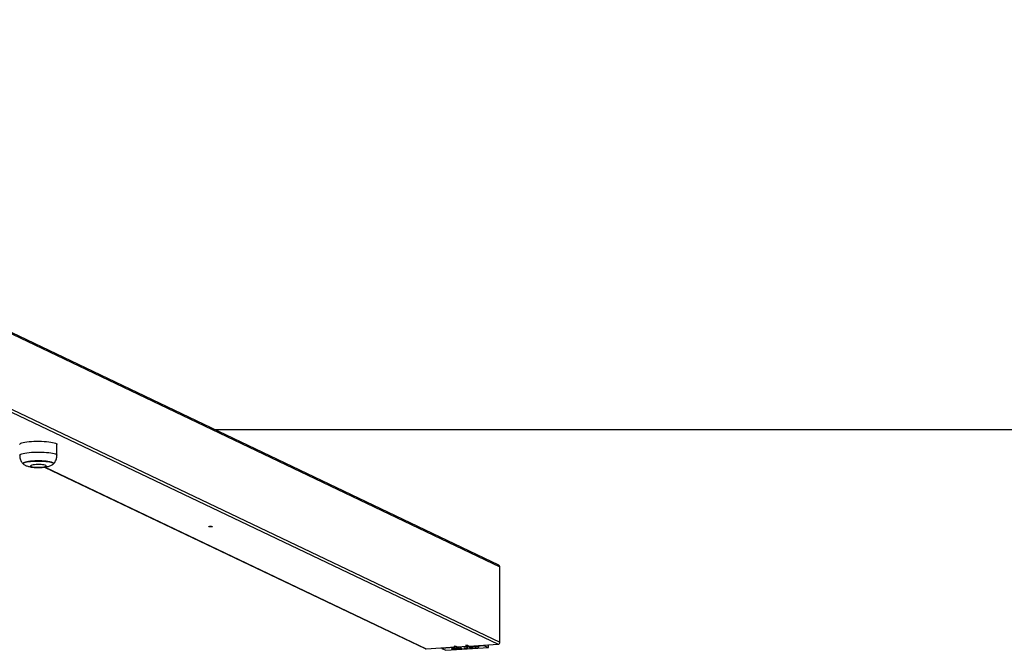
# Model space of a CAD drawing. Units: millimetres. Extents: x -4534 to 4839, y -3372 to 3639.
# Drawn here: x 715 to 1693, y 130 to 757 of the extents above; entities that cross this region are included whole.
import ezdxf

# ---------------------------------------------------------------- set-up
doc = ezdxf.new("R2010")
doc.units = ezdxf.units.MM
doc.layers.add('Opvangzone', color=7, linetype='Continuous', true_color=0x00a19a)
doc.layers.add('Toestel 2D', color=7, linetype='Continuous', lineweight=20)

# ---------------------------------------------------------------- blocks, each defined once
blk = doc.blocks.new('BG-00305-GM')
at = {"layer": 'Opvangzone', "linetype": 'Continuous', "lineweight": 25}
blk.add_line((909.03, 349.65), (3705.09, 349.65), dxfattribs=at)
at = {"layer": 'Toestel 2D', "linetype": 'Continuous', "lineweight": 25}
for p, q in [((1191.24, 215.01), (55.92, 756.66)), ((55.97, 755.44), (1192.26, 213.32)), ((54.02, 678.54), (1190.38, 136.39)), ((55.48, 680.82), (1192.26, 138.47)), ((752.49, 324.08), (752.49, 334.83)), ((748.74, 315.28), (748.99, 315.55)), ((740.28, 312.29), (1118.1, 132.04)), ((740.67, 312.35), (1118.96, 131.87)), ((1192.26, 138.47), (1192.26, 213.32)), ((1118.96, 131.87), (1148, 133.71)), ((1134.58, 132.86), (1134.58, 132.29)), ((1134.59, 132.29), (1138.66, 130.34)), ((1150.91, 133.34), (1134.65, 132.31)), ((1134.65, 132.31), (1134.65, 132.86)), ((1138.66, 130.34), (1180.95, 133.02)), ((1144.11, 132), (1144.11, 132.01)), ((1145.17, 131.5), (1144.11, 132)), ((1144.13, 132.01), (1144.52, 132.03)), ((1144.55, 132.03), (1145.61, 131.53)), ((1144.74, 132.04), (1144.74, 132.05)), ((1144.88, 131.98), (1144.74, 132.04)), ((1144.76, 132.05), (1144.93, 132.06)), ((1144.88, 131.98), (1144.88, 132.06)), ((1144.92, 131.97), (1144.92, 132.06)), ((1145.09, 131.98), (1144.92, 131.97)), ((1145.09, 131.98), (1145.09, 132.07)), ((1145.17, 131.5), (1145.17, 131.74)), ((1145.21, 131.5), (1145.21, 131.72)), ((1145.59, 131.52), (1145.21, 131.5)), ((1145.35, 131.76), (1145.22, 131.82)), ((1145.22, 131.82), (1145.22, 131.82)), ((1145.23, 131.83), (1145.4, 131.84)), ((1145.35, 131.76), (1145.35, 131.83)), ((1145.39, 131.75), (1145.39, 131.83)), ((1145.54, 131.76), (1145.39, 131.75)), ((1145.54, 131.76), (1145.54, 131.85)), ((1146.4, 131.58), (1145.54, 131.76)), ((1145.59, 131.52), (1145.59, 131.54)), ((1145.68, 131.94), (1145.68, 132.05)), ((1145.71, 131.91), (1145.71, 132.05)), ((1145.9, 131.8), (1145.9, 132.03)), ((1145.9, 131.8), (1146.86, 131.61)), ((1146.14, 131.87), (1146.14, 131.94)), ((1146.4, 131.58), (1146.4, 131.7)), ((1146.43, 131.57), (1146.43, 131.7)), ((1146.85, 131.6), (1146.43, 131.57)), ((1146.68, 132), (1146.68, 132.08)), ((1147.11, 131.79), (1146.68, 132)), ((1146.76, 134.35), (1146.76, 134.36)), ((1148.06, 133.73), (1146.76, 134.35)), ((1146.82, 134.37), (1148.51, 134.48)), ((1146.85, 131.6), (1146.85, 131.61)), ((1147.11, 132.03), (1147.55, 131.82)), ((1147.11, 131.79), (1147.11, 132.03)), ((1147.12, 132.19), (1147.25, 132.13)), ((1147.23, 132.12), (1147.23, 132.14)), ((1147.45, 132.14), (1147.31, 132.21)), ((1147.31, 132.21), (1147.31, 132.21)), ((1147.49, 132.14), (1147.49, 132.14)), ((1148.39, 131.86), (1147.94, 132.08)), ((1148.18, 131.79), (1148.02, 131.87)), ((1148.02, 131.87), (1148.02, 131.87)), ((1148.04, 131.75), (1148.18, 131.69)), ((1148.05, 131.87), (1148.39, 131.86)), ((1148.06, 133.73), (1148.06, 134.45)), ((1148.07, 133.72), (1148.07, 134.45)), ((1148.16, 131.68), (1148.16, 131.7)), ((1148.18, 131.79), (1148.18, 131.87)), ((1148.21, 131.79), (1148.21, 131.87)), ((1148.36, 131.79), (1148.21, 131.79)), ((1148.24, 131.76), (1148.24, 131.77)), ((1148.37, 131.7), (1148.24, 131.76)), ((1148.36, 131.79), (1148.36, 131.86)), ((1148.37, 131.7), (1148.37, 131.86)), ((1148.38, 132.1), (1148.81, 131.9)), ((1148.39, 131.86), (1148.39, 132.1)), ((1148.41, 131.7), (1148.41, 132.09)), ((1148.64, 134.47), (1149.97, 133.83)), ((1148.83, 131.77), (1148.83, 131.88)), ((1149.28, 131.75), (1148.83, 131.77)), ((1148.88, 131.85), (1149.13, 131.84)), ((1148.96, 132.19), (1148.96, 132.23)), ((1148.99, 132.19), (1148.99, 132.26)), ((1148.99, 132.19), (1149.38, 132.22)), ((1149.17, 131.83), (1149.32, 131.76)), ((1149.28, 131.75), (1149.28, 131.78)), ((1149.52, 132.26), (1149.37, 132.34)), ((1149.38, 132.22), (1149.38, 132.33)), ((1149.4, 132.22), (1149.4, 132.32)), ((1149.71, 132.28), (1149.56, 132.35)), ((1149.56, 132.35), (1149.56, 132.35)), ((1149.59, 131.89), (1149.59, 131.89)), ((1149.6, 131.9), (1149.99, 131.92)), ((1149.71, 132.28), (1149.71, 132.35)), ((1149.82, 132.11), (1149.82, 132.12)), ((1149.95, 132.05), (1149.82, 132.11)), ((1149.84, 132.12), (1149.93, 132.13)), ((1149.89, 132.27), (1149.89, 132.35)), ((1149.9, 131.84), (1149.9, 131.92)), ((1149.95, 132.05), (1149.95, 132.13)), ((1149.97, 133.83), (1159.37, 134.43)), ((1149.97, 133.83), (1150.97, 133.36)), ((1149.99, 132.05), (1149.99, 132.13)), ((1150.09, 132.05), (1149.99, 132.05)), ((1150.04, 132.24), (1150.04, 132.34)), ((1150.11, 132.21), (1150.04, 132.24)), ((1150.09, 132.05), (1150.09, 132.15)), ((1150.11, 132.21), (1150.11, 132.34)), ((1150.13, 132.18), (1150.13, 132.34)), ((1150.28, 131.9), (1150.42, 131.83)), ((1150.4, 131.83), (1150.4, 131.84)), ((1150.46, 132.27), (1150.54, 132.23)), ((1150.47, 131.91), (1150.47, 131.92)), ((1150.61, 131.85), (1150.47, 131.91)), ((1150.5, 132.02), (1150.5, 132.25)), ((1150.58, 131.98), (1150.5, 132.02)), ((1150.52, 132.12), (1150.52, 132.24)), ((1150.58, 131.98), (1150.58, 132.12)), ((1150.59, 131.97), (1150.59, 132.11)), ((1150.61, 131.85), (1150.61, 132.11)), ((1150.67, 131.84), (1150.67, 132.1)), ((1150.91, 133.34), (1150.91, 133.39)), ((1150.92, 132.29), (1150.92, 132.37)), ((1150.92, 132.29), (1151.43, 132.04)), ((1150.94, 132.04), (1151.02, 132)), ((1150.98, 131.9), (1150.98, 132.02)), ((1151.44, 132.39), (1151.3, 132.46)), ((1151.32, 132.45), (1151.32, 132.34)), ((1151.87, 132.06), (1151.33, 132.32)), ((1151.43, 132.04), (1151.43, 132.28)), ((1151.44, 132.39), (1151.44, 132.39)), ((1151.64, 132.4), (1151.5, 132.47)), ((1151.5, 132.47), (1151.5, 132.47)), ((1151.8, 131.96), (1151.8, 132.1)), ((1151.99, 132.36), (1151.99, 132.47)), ((1152.52, 132.11), (1151.99, 132.36)), ((1152.35, 131.95), (1152.21, 132.02)), ((1152.33, 131.95), (1152.33, 131.96)), ((1152.4, 132.39), (1152.93, 132.14)), ((1152.41, 132.03), (1152.41, 132.04)), ((1152.55, 131.96), (1152.41, 132.03)), ((1152.52, 132.11), (1152.52, 132.33)), ((1152.54, 132.09), (1152.54, 132.33)), ((1152.55, 131.96), (1152.55, 132.32)), ((1152.59, 131.96), (1152.59, 132.3)), ((1152.82, 132.41), (1152.82, 132.49)), ((1152.82, 132.41), (1153.33, 132.16)), ((1153.35, 132.51), (1153.21, 132.58)), ((1153.22, 132.57), (1153.22, 132.46)), ((1153.78, 132.18), (1153.24, 132.44)), ((1153.33, 132.16), (1153.33, 132.4)), ((1153.34, 132.51), (1153.34, 132.51)), ((1153.55, 132.52), (1153.4, 132.59)), ((1153.4, 132.59), (1153.4, 132.59)), ((1153.7, 132.08), (1153.7, 132.22)), ((1153.89, 132.48), (1153.89, 132.59)), ((1154.42, 132.23), (1153.89, 132.48)), ((1154.26, 132.07), (1154.12, 132.14)), ((1154.24, 132.07), (1154.24, 132.08)), ((1154.31, 132.51), (1154.83, 132.26)), ((1154.31, 132.15), (1154.31, 132.16)), ((1154.46, 132.08), (1154.31, 132.15)), ((1154.42, 132.23), (1154.42, 132.45)), ((1154.44, 132.21), (1154.44, 132.45)), ((1154.46, 132.08), (1154.46, 132.44)), ((1154.5, 132.08), (1154.5, 132.42)), ((1156.39, 132.7), (1156.64, 132.8)), ((1156.6, 132.6), (1156.39, 132.7)), ((1156.6, 132.6), (1156.6, 132.78)), ((1156.63, 132.6), (1156.63, 132.8)), ((1156.86, 132.69), (1156.63, 132.6)), ((1156.64, 132.8), (1157.03, 132.83)), ((1156.86, 132.69), (1156.86, 132.81)), ((1157.69, 132.29), (1156.86, 132.69)), ((1157.07, 132.82), (1158.12, 132.32)), ((1157.69, 132.29), (1157.69, 132.53)), ((1157.73, 132.29), (1157.73, 132.51)), ((1158.11, 132.31), (1157.73, 132.29)), ((1160.24, 132.45), (1157.95, 132.88)), ((1157.95, 132.88), (1157.95, 132.88)), ((1157.96, 132.88), (1158.38, 132.91)), ((1158.04, 135.06), (1158.04, 135.07)), ((1158.04, 135.06), (1159.37, 134.43)), ((1159.79, 135.19), (1158.1, 135.08)), ((1158.11, 132.31), (1158.11, 132.33)), ((1159.01, 132.37), (1158.19, 132.77)), ((1158.19, 132.77), (1158.19, 132.77)), ((1158.23, 132.77), (1158.91, 132.64)), ((1158.41, 132.91), (1160.69, 132.48)), ((1158.91, 132.64), (1159.42, 132.4)), ((1159.01, 132.37), (1159.01, 132.6)), ((1159.05, 132.37), (1159.05, 132.58)), ((1159.4, 132.39), (1159.05, 132.37)), ((1159.73, 132.71), (1159.22, 132.96)), ((1159.22, 132.96), (1159.22, 132.96)), ((1159.24, 132.96), (1159.59, 132.99)), ((1159.37, 134.43), (1159.37, 135.16)), ((1159.37, 134.43), (1160.36, 133.95)), ((1159.4, 132.39), (1159.4, 132.41)), ((1159.63, 132.98), (1160.45, 132.59)), ((1159.73, 132.71), (1159.73, 132.94)), ((1160.42, 132.59), (1159.73, 132.71)), ((1161.22, 134.56), (1159.92, 135.18)), ((1160.24, 132.45), (1160.24, 132.57)), ((1160.26, 132.45), (1160.26, 132.56)), ((1160.68, 132.48), (1160.26, 132.45)), ((1160.36, 133.95), (1160.36, 134.97)), ((1160.42, 132.59), (1160.42, 132.61)), ((1160.45, 132.58), (1160.45, 132.59)), ((1160.49, 133.94), (1176.75, 134.97)), ((1160.49, 133.94), (1160.49, 134.91)), ((1160.68, 132.48), (1160.68, 132.48)), ((1161.34, 134.55), (1190.38, 136.39)), ((1162.11, 133.06), (1162.36, 133.16)), ((1162.31, 132.96), (1162.11, 133.06)), ((1162.31, 132.96), (1162.31, 133.14)), ((1162.34, 132.96), (1162.34, 133.16)), ((1162.57, 133.05), (1162.34, 132.96)), ((1162.36, 133.16), (1162.75, 133.19)), ((1162.57, 133.05), (1162.57, 133.18)), ((1163.4, 132.65), (1162.57, 133.05)), ((1162.78, 133.18), (1163.84, 132.68)), ((1163.4, 132.65), (1163.4, 132.89)), ((1163.44, 132.65), (1163.44, 132.87)), ((1163.82, 132.67), (1163.44, 132.65)), ((1163.82, 132.67), (1163.82, 132.69)), ((1164.31, 132.87), (1164.05, 133.27)), ((1164.07, 133.27), (1164.49, 133.3)), ((1164.31, 132.87), (1164.31, 133.29)), ((1164.46, 132.8), (1164.31, 132.87)), ((1164.46, 132.8), (1164.46, 133.29)), ((1164.49, 132.8), (1164.49, 133.3)), ((1165.1, 132.84), (1164.49, 132.8)), ((1164.5, 133.29), (1164.78, 132.9)), ((1164.78, 132.9), (1164.94, 132.91)), ((1165.46, 132.78), (1164.93, 133.03)), ((1164.93, 133.03), (1164.93, 133.03)), ((1164.95, 133.04), (1165.31, 133.06)), ((1164.98, 132.9), (1165.11, 132.84)), ((1165.1, 132.84), (1165.1, 132.85)), ((1165.35, 133.06), (1165.57, 132.95)), ((1165.46, 132.78), (1165.46, 133.01)), ((1165.49, 132.78), (1165.49, 132.99)), ((1165.85, 132.8), (1165.49, 132.78)), ((1165.57, 132.95), (1165.76, 132.96)), ((1165.73, 132.88), (1165.73, 132.96)), ((1165.92, 132.89), (1165.73, 132.88)), ((1165.73, 132.88), (1165.87, 132.81)), ((1165.8, 132.96), (1165.94, 132.89)), ((1165.85, 132.8), (1165.85, 132.82)), ((1165.92, 132.89), (1165.92, 132.9)), ((1166.97, 133.45), (1167.39, 133.48)), ((1168.69, 132.99), (1166.97, 133.45)), ((1166.97, 133.45), (1166.97, 133.45)), ((1167.4, 133.48), (1169.13, 133.02)), ((1168.52, 133.24), (1168.31, 133.54)), ((1168.32, 133.54), (1168.7, 133.56)), ((1168.52, 133.24), (1168.52, 133.55)), ((1169.03, 133.1), (1168.52, 133.24)), ((1168.69, 132.99), (1168.69, 133.13)), ((1168.72, 132.98), (1168.72, 133.13)), ((1169.13, 133.01), (1168.72, 132.98)), ((1168.74, 133.56), (1169.06, 133.11)), ((1169.03, 133.1), (1169.03, 133.15)), ((1169.05, 133.1), (1169.05, 133.12)), ((1169.13, 133.01), (1169.13, 133.02)), ((1169.69, 133.54), (1169.94, 133.64)), ((1169.89, 133.44), (1169.69, 133.54)), ((1169.89, 133.44), (1169.89, 133.62)), ((1169.92, 133.44), (1169.92, 133.64)), ((1170.15, 133.53), (1169.92, 133.44)), ((1169.94, 133.64), (1170.33, 133.67)), ((1170.15, 133.53), (1170.15, 133.65)), ((1170.98, 133.13), (1170.15, 133.53)), ((1170.36, 133.66), (1171.42, 133.16)), ((1170.98, 133.13), (1170.98, 133.37)), ((1171.02, 133.13), (1171.02, 133.35)), ((1171.4, 133.15), (1171.02, 133.13)), ((1171.4, 133.15), (1171.4, 133.17)), ((1176.75, 134.97), (1176.75, 135.52)), ((1176.88, 134.96), (1176.88, 135.53)), ((1176.88, 134.96), (1180.95, 133.02)), ((1179.46, 135.69), (1180.95, 134.99)), ((1180.95, 133.02), (1180.95, 134.99))]:
    blk.add_line(p, q, dxfattribs=at)
at = {"layer": 'Toestel 2D', "linetype": 'Continuous', "lineweight": 25, "flags": 128}
for points in [[(715.49, 334.83), (715.53, 335.06), (715.89, 335.5), (716.6, 335.93), (717.65, 336.34), (719.02, 336.72), (720.68, 337.07), (722.6, 337.37), (724.74, 337.62), (727.06, 337.81), (729.51, 337.95), (732.05, 338.03), (734.63, 338.05), (737.2, 338), (739.71, 337.89), (742.1, 337.72), (744.33, 337.5), (746.37, 337.22), (748.16, 336.9), (749.68, 336.54), (750.89, 336.14), (751.77, 335.72), (752.31, 335.28), (752.49, 334.83)], [(715.49, 324.08), (715.53, 324.3), (715.89, 324.75), (716.6, 325.18), (717.65, 325.59), (719.02, 325.97), (720.68, 326.31), (722.6, 326.61), (724.74, 326.86), (727.06, 327.06), (729.51, 327.2), (732.05, 327.27), (734.63, 327.29), (737.2, 327.24), (739.71, 327.13), (742.1, 326.97), (744.33, 326.74), (746.37, 326.47), (748.16, 326.14), (749.68, 325.78), (750.89, 325.39), (751.77, 324.96), (752.31, 324.53), (752.49, 324.08), (752.49, 324.08)], [(718.79, 315.95), (718.88, 316.24), (719.31, 316.63), (720.09, 317.02), (721.19, 317.37), (722.6, 317.69), (724.27, 317.97), (726.17, 318.21), (728.25, 318.39), (730.46, 318.51), (732.76, 318.58), (735.09, 318.58), (737.39, 318.52), (739.61, 318.4), (741.7, 318.22), (743.61, 317.99), (745.29, 317.71), (746.71, 317.39), (747.83, 317.04), (748.63, 316.66), (749.08, 316.26), (749.19, 315.95)], [(748.71, 315.24), (748.88, 315.38), (749.14, 315.78), (749.04, 316.18), (748.59, 316.58), (747.8, 316.95), (746.68, 317.31), (745.26, 317.63), (743.58, 317.91), (741.68, 318.14), (739.6, 318.31), (737.38, 318.43), (735.08, 318.49), (732.76, 318.49), (730.47, 318.43), (728.26, 318.3), (726.19, 318.12), (724.29, 317.89), (722.63, 317.61), (721.23, 317.29), (720.13, 316.93), (719.35, 316.55), (718.92, 316.16), (718.84, 315.75), (719.12, 315.35), (719.26, 315.25)], [(719.89, 314.84), (719.27, 315.22), (719, 315.62), (719.08, 316.02), (719.51, 316.41), (720.27, 316.78), (721.36, 317.14), (722.75, 317.45), (724.4, 317.73), (726.27, 317.96), (728.32, 318.14), (730.51, 318.26), (732.78, 318.33), (735.07, 318.33), (737.34, 318.27), (739.54, 318.15), (741.6, 317.97), (743.48, 317.75), (745.14, 317.47), (746.54, 317.15), (747.65, 316.8), (748.43, 316.43), (748.88, 316.04), (748.98, 315.64), (748.73, 315.24), (748.57, 315.12)], [(741.42, 313.93), (740.66, 314.2), (739.6, 314.43), (738.27, 314.62), (736.74, 314.75), (735.08, 314.82), (733.37, 314.83), (731.69, 314.78), (730.12, 314.66), (728.73, 314.49), (727.58, 314.27), (726.73, 314.01), (726.23, 313.73), (726.08, 313.43), (726.31, 313.14), (726.89, 312.86), (727.81, 312.61), (729.02, 312.4), (730.45, 312.24), (732.06, 312.13), (733.75, 312.09), (735.45, 312.11), (737.09, 312.2), (738.58, 312.35), (739.86, 312.54), (740.86, 312.78), (741.54, 313.06), (741.87, 313.35), (741.83, 313.65), (741.42, 313.93)], [(903.35, 253.14), (903.25, 253.26), (903.41, 253.38), (903.82, 253.47), (904.4, 253.53), (905.07, 253.55), (905.74, 253.52), (906.29, 253.45), (906.64, 253.35), (906.75, 253.23), (906.58, 253.12), (906.18, 253.02), (905.6, 252.96), (904.92, 252.94), (904.26, 252.97), (903.71, 253.04), (903.35, 253.14)], [(1134.65, 132.31), (1134.63, 132.31), (1134.62, 132.3), (1134.6, 132.3), (1134.59, 132.3), (1134.59, 132.3), (1134.58, 132.29), (1134.59, 132.29), (1134.59, 132.29)], [(1146.76, 134.35), (1146.76, 134.35), (1146.76, 134.36), (1146.76, 134.36), (1146.76, 134.36), (1146.77, 134.37), (1146.79, 134.37), (1146.8, 134.37), (1146.82, 134.37)], [(1148.06, 133.73), (1148.07, 133.73), (1148.07, 133.72), (1148.06, 133.72), (1148.06, 133.72), (1148.05, 133.71), (1148.03, 133.71), (1148.02, 133.71), (1148, 133.71)], [(1150.97, 133.36), (1150.97, 133.35), (1150.97, 133.35), (1150.97, 133.35), (1150.96, 133.34), (1150.95, 133.34), (1150.94, 133.34), (1150.92, 133.34), (1150.91, 133.34)], [(1158.1, 135.08), (1158.08, 135.08), (1158.06, 135.08), (1158.05, 135.08), (1158.04, 135.07), (1158.03, 135.07), (1158.03, 135.07), (1158.03, 135.06), (1158.04, 135.06)]]:
    blk.add_lwpolyline(points, dxfattribs=at)
at = {"layer": 'Toestel 2D', "linetype": 'Continuous', "lineweight": 25}
for centre, radius, start, end in [((1190.42, 213.36), 1.84, 358.7198, 63.52723), ((1190.19, 138.45), 2.08, 275.42486, 0.60596), ((1118.85, 133.61), 1.74, 244.57034, 273.79804), ((1148.55, 134.13), 0.352, 74.83327, 95.90806), ((1159.82, 134.84), 0.352, 74.83327, 95.90806), ((1160.46, 134.29), 0.352, 254.83327, 275.90806), ((1161.31, 134.9), 0.352, 254.83327, 275.90806), ((1176.78, 134.62), 0.352, 74.83327, 95.90806)]:
    blk.add_arc(centre, radius, start, end, dxfattribs=at)
for points, knots in [([(715.53, 324.08), (715.52, 323.82), (715.48, 322.91), (715.75, 321.4), (716.28, 319.63), (717.04, 318.03), (717.99, 316.62), (718.77, 315.68), (719.25, 315.26), (719.33, 315.19)], [0, 0, 0, 0, 0.079, 0.272072, 0.456507, 0.633522, 0.803908, 0.968257, 1, 1, 1, 1]), ([(749.11, 315.68), (749.31, 315.88), (749.93, 316.51), (750.77, 317.75), (751.6, 319.38), (752.17, 321.14), (752.47, 322.72), (752.45, 323.71), (752.45, 324.08)], [0, 0, 0, 0, 0.091126, 0.285954, 0.483244, 0.682125, 0.881959, 1, 1, 1, 1]), ([(719.31, 315.23), (719.59, 315.03), (720.27, 314.54), (721.42, 313.94), (722.76, 313.38), (724.22, 312.93), (725.91, 312.54), (727.78, 312.26), (729.8, 312.05), (731.81, 311.94), (733.86, 311.9), (735.87, 311.93), (737.86, 312.03), (739.83, 312.21), (741.9, 312.51), (743.78, 312.92), (745.51, 313.49), (746.97, 314.15), (748.01, 314.71), (748.52, 315.12), (748.6, 315.18)], [0, 0, 0, 0, 0.031825, 0.078509, 0.125931, 0.176924, 0.237964, 0.309893, 0.372168, 0.436625, 0.497729, 0.557956, 0.618749, 0.681656, 0.74989, 0.832477, 0.887085, 0.938613, 0.990787, 1, 1, 1, 1]), ([(1144.11, 132), (1144.11, 132), (1144.11, 132.01), (1144.11, 132.01), (1144.12, 132.01), (1144.13, 132.01), (1144.13, 132.01)], [0, 0, 0, 0, 0.280144, 0.559098, 0.779474, 1, 1, 1, 1]), ([(1144.52, 132.03), (1144.52, 132.03), (1144.53, 132.04), (1144.54, 132.03), (1144.54, 132.03), (1144.55, 132.03), (1144.55, 132.03)], [0, 0, 0, 0, 0.301436, 0.557504, 0.7649, 1, 1, 1, 1]), ([(1144.74, 132.04), (1144.74, 132.04), (1144.74, 132.05), (1144.74, 132.05), (1144.75, 132.05), (1144.76, 132.05), (1144.76, 132.05)], [0, 0, 0, 0, 0.280371, 0.55891, 0.779274, 1, 1, 1, 1]), ([(1144.92, 131.97), (1144.92, 131.97), (1144.91, 131.97), (1144.89, 131.97), (1144.89, 131.98), (1144.88, 131.98), (1144.88, 131.98)], [0, 0, 0, 0, 0.280009, 0.559645, 0.77867, 1, 1, 1, 1]), ([(1144.93, 132.06), (1145.06, 132.07), (1145.29, 132.08), (1145.52, 132.07), (1145.62, 132.06)], [0, 0, 0, 0, 0.559821, 1, 1, 1, 1]), ([(1145.68, 131.94), (1145.64, 131.95), (1145.58, 131.97), (1145.41, 131.99), (1145.24, 131.99), (1145.14, 131.99), (1145.09, 131.98)], [0, 0, 0, 0, 0.279704, 0.559349, 0.779383, 1, 1, 1, 1]), ([(1145.21, 131.5), (1145.2, 131.5), (1145.2, 131.5), (1145.18, 131.5), (1145.17, 131.5), (1145.17, 131.5), (1145.17, 131.5)], [0, 0, 0, 0, 0.280332, 0.559558, 0.779194, 1, 1, 1, 1]), ([(1145.22, 131.82), (1145.21, 131.82), (1145.21, 131.82), (1145.22, 131.82), (1145.22, 131.82), (1145.23, 131.82), (1145.23, 131.83)], [0, 0, 0, 0, 0.28029, 0.559032, 0.7791, 1, 1, 1, 1]), ([(1145.39, 131.75), (1145.38, 131.75), (1145.37, 131.75), (1145.36, 131.75), (1145.35, 131.75), (1145.35, 131.75), (1145.35, 131.76)], [0, 0, 0, 0, 0.28029, 0.559032, 0.7791, 1, 1, 1, 1]), ([(1145.4, 131.84), (1145.46, 131.84), (1145.59, 131.85), (1145.68, 131.88), (1145.72, 131.91), (1145.69, 131.93), (1145.68, 131.94)], [0, 0, 0, 0, 0.279378, 0.558706, 0.779363, 1, 1, 1, 1]), ([(1145.61, 131.53), (1145.61, 131.53), (1145.61, 131.53), (1145.61, 131.52), (1145.6, 131.52), (1145.59, 131.52), (1145.59, 131.52)], [0, 0, 0, 0, 0.2803212, 0.5588568, 0.7792542, 1, 1, 1, 1]), ([(1145.62, 132.06), (1145.74, 132.05), (1145.96, 132.03), (1146.05, 131.99), (1146.1, 131.97)], [0, 0, 0, 0, 0.558381, 1, 1, 1, 1]), ([(1146.14, 131.87), (1146.11, 131.86), (1146.06, 131.83), (1145.95, 131.81), (1145.9, 131.8)], [0, 0, 0, 0, 0.55961, 1, 1, 1, 1]), ([(1146.1, 131.97), (1146.13, 131.95), (1146.18, 131.92), (1146.15, 131.89), (1146.14, 131.87)], [0, 0, 0, 0, 0.559794, 1, 1, 1, 1]), ([(1146.43, 131.57), (1146.42, 131.57), (1146.42, 131.57), (1146.41, 131.57), (1146.41, 131.58), (1146.4, 131.58)], [0, 0, 0, 0, 0.288889, 0.549553, 1, 1, 1, 1]), ([(1146.68, 132), (1146.65, 132.02), (1146.58, 132.06), (1146.63, 132.12), (1146.82, 132.17), (1146.99, 132.19), (1147.08, 132.2)], [0, 0, 0, 0, 0.280497, 0.559767, 0.779577, 1, 1, 1, 1]), ([(1146.86, 131.61), (1146.86, 131.61), (1146.87, 131.61), (1146.87, 131.61), (1146.87, 131.6), (1146.87, 131.6), (1146.86, 131.6), (1146.85, 131.6), (1146.85, 131.6)], [0, 0, 0, 0, 0.278162, 0.391238, 0.500101, 0.623834, 0.751286, 1, 1, 1, 1]), ([(1147.23, 132.12), (1147.19, 132.12), (1147.1, 132.1), (1147.04, 132.07), (1147.09, 132.04), (1147.11, 132.03)], [0, 0, 0, 0, 0.280005, 0.559691, 1, 1, 1, 1]), ([(1147.08, 132.2), (1147.09, 132.2), (1147.09, 132.2), (1147.11, 132.2), (1147.12, 132.2), (1147.12, 132.19), (1147.12, 132.19)], [0, 0, 0, 0, 0.280565, 0.558287, 0.778929, 1, 1, 1, 1]), ([(1148.16, 131.68), (1148.03, 131.68), (1147.78, 131.67), (1147.44, 131.7), (1147.23, 131.74), (1147.15, 131.78), (1147.11, 131.79)], [0, 0, 0, 0, 0.280208, 0.558597, 0.778965, 1, 1, 1, 1]), ([(1147.25, 132.13), (1147.25, 132.13), (1147.25, 132.13), (1147.25, 132.13), (1147.24, 132.12), (1147.23, 132.12)], [0, 0, 0, 0, 0.288245, 0.550491, 1, 1, 1, 1]), ([(1147.31, 132.21), (1147.31, 132.21), (1147.31, 132.21), (1147.31, 132.21), (1147.32, 132.21), (1147.33, 132.21), (1147.33, 132.21)], [0, 0, 0, 0, 0.280601, 0.559261, 0.778375, 1, 1, 1, 1]), ([(1147.33, 132.21), (1147.46, 132.22), (1147.71, 132.22), (1148.05, 132.19), (1148.26, 132.15), (1148.34, 132.12), (1148.38, 132.1)], [0, 0, 0, 0, 0.279918, 0.558622, 0.779055, 1, 1, 1, 1]), ([(1147.49, 132.14), (1147.49, 132.14), (1147.48, 132.14), (1147.47, 132.14), (1147.46, 132.14), (1147.45, 132.14), (1147.45, 132.14)], [0, 0, 0, 0, 0.28021, 0.559281, 0.779449, 1, 1, 1, 1]), ([(1147.94, 132.08), (1147.92, 132.09), (1147.87, 132.11), (1147.77, 132.13), (1147.63, 132.14), (1147.54, 132.14), (1147.49, 132.14)], [0, 0, 0, 0, 0.280552, 0.560101, 0.779853, 1, 1, 1, 1]), ([(1147.55, 131.82), (1147.58, 131.81), (1147.62, 131.79), (1147.73, 131.77), (1147.87, 131.76), (1147.96, 131.76), (1148, 131.76)], [0, 0, 0, 0, 0.280668, 0.560324, 0.779974, 1, 1, 1, 1]), ([(1148, 131.76), (1148.01, 131.76), (1148.02, 131.76), (1148.03, 131.76), (1148.04, 131.75), (1148.04, 131.75)], [0, 0, 0, 0, 0.2948018, 0.5619945, 1, 1, 1, 1]), ([(1148.02, 131.87), (1148.02, 131.87), (1148.02, 131.87), (1148.02, 131.87), (1148.02, 131.87), (1148.03, 131.87), (1148.04, 131.87), (1148.05, 131.87)], [0, 0, 0, 0, 0.248934, 0.500489, 0.624533, 0.750742, 1, 1, 1, 1]), ([(1148.18, 131.69), (1148.18, 131.69), (1148.18, 131.69), (1148.18, 131.69), (1148.17, 131.68), (1148.16, 131.68), (1148.16, 131.68)], [0, 0, 0, 0, 0.280572, 0.558393, 0.778915, 1, 1, 1, 1]), ([(1148.21, 131.79), (1148.21, 131.79), (1148.2, 131.79), (1148.19, 131.79), (1148.18, 131.79), (1148.18, 131.79)], [0, 0, 0, 0, 0.292173, 0.560122, 1, 1, 1, 1]), ([(1148.24, 131.76), (1148.24, 131.77), (1148.23, 131.77), (1148.24, 131.77), (1148.25, 131.77), (1148.26, 131.77)], [0, 0, 0, 0, 0.280749, 0.559061, 1, 1, 1, 1]), ([(1148.26, 131.77), (1148.28, 131.77), (1148.32, 131.78), (1148.35, 131.78), (1148.36, 131.79)], [0, 0, 0, 0, 0.56058, 1, 1, 1, 1]), ([(1148.41, 131.7), (1148.4, 131.7), (1148.4, 131.7), (1148.38, 131.7), (1148.37, 131.7), (1148.37, 131.7), (1148.37, 131.7)], [0, 0, 0, 0, 0.280525, 0.558936, 0.778363, 1, 1, 1, 1]), ([(1148.83, 131.77), (1148.77, 131.75), (1148.67, 131.72), (1148.49, 131.71), (1148.41, 131.7)], [0, 0, 0, 0, 0.559651, 1, 1, 1, 1]), ([(1148.81, 131.9), (1148.83, 131.89), (1148.86, 131.87), (1148.87, 131.85), (1148.88, 131.85)], [0, 0, 0, 0, 0.559888, 1, 1, 1, 1]), ([(1149.01, 132.27), (1148.99, 132.26), (1148.94, 132.23), (1148.96, 132.2), (1148.96, 132.19)], [0, 0, 0, 0, 0.559385, 1, 1, 1, 1]), ([(1148.96, 132.19), (1148.96, 132.19), (1148.97, 132.19), (1148.97, 132.19), (1148.98, 132.19), (1148.99, 132.19), (1148.99, 132.19)], [0, 0, 0, 0, 0.297746, 0.551904, 0.762889, 1, 1, 1, 1]), ([(1149.34, 132.34), (1149.26, 132.33), (1149.12, 132.31), (1149.05, 132.28), (1149.01, 132.27)], [0, 0, 0, 0, 0.559116, 1, 1, 1, 1]), ([(1149.13, 131.84), (1149.14, 131.84), (1149.15, 131.84), (1149.16, 131.84), (1149.17, 131.83)], [0, 0, 0, 0, 0.559863, 1, 1, 1, 1]), ([(1149.32, 131.76), (1149.32, 131.76), (1149.33, 131.76), (1149.32, 131.76), (1149.32, 131.75), (1149.31, 131.75), (1149.3, 131.75), (1149.29, 131.75), (1149.28, 131.75)], [0, 0, 0, 0, 0.248828, 0.375864, 0.437663, 0.498571, 0.753335, 1, 1, 1, 1]), ([(1149.37, 132.34), (1149.37, 132.34), (1149.36, 132.34), (1149.36, 132.34), (1149.35, 132.34), (1149.35, 132.34), (1149.34, 132.34)], [0, 0, 0, 0, 0.301, 0.558263, 0.765736, 1, 1, 1, 1]), ([(1149.38, 132.22), (1149.38, 132.22), (1149.39, 132.22), (1149.4, 132.22), (1149.4, 132.22), (1149.4, 132.22)], [0, 0, 0, 0, 0.287936, 0.553437, 1, 1, 1, 1]), ([(1149.4, 132.22), (1149.41, 132.23), (1149.43, 132.25), (1149.49, 132.26), (1149.52, 132.26)], [0, 0, 0, 0, 0.56022, 1, 1, 1, 1]), ([(1149.56, 132.35), (1149.56, 132.35), (1149.56, 132.35), (1149.56, 132.35), (1149.57, 132.35), (1149.58, 132.36), (1149.59, 132.36)], [0, 0, 0, 0, 0.188277, 0.375252, 0.561105, 1, 1, 1, 1]), ([(1149.59, 132.36), (1149.71, 132.36), (1149.92, 132.36), (1150.1, 132.34), (1150.18, 132.33)], [0, 0, 0, 0, 0.559598, 1, 1, 1, 1]), ([(1149.59, 131.89), (1149.59, 131.89), (1149.59, 131.89), (1149.59, 131.89), (1149.59, 131.9), (1149.6, 131.9), (1149.6, 131.9)], [0, 0, 0, 0, 0.301436, 0.557504, 0.7649, 1, 1, 1, 1]), ([(1149.9, 131.84), (1149.83, 131.85), (1149.71, 131.86), (1149.63, 131.88), (1149.59, 131.89)], [0, 0, 0, 0, 0.559057, 1, 1, 1, 1]), ([(1149.89, 132.27), (1149.86, 132.27), (1149.8, 132.28), (1149.74, 132.28), (1149.71, 132.28)], [0, 0, 0, 0, 0.560368, 1, 1, 1, 1]), ([(1149.82, 132.11), (1149.81, 132.11), (1149.81, 132.12), (1149.82, 132.12), (1149.83, 132.12), (1149.84, 132.12)], [0, 0, 0, 0, 0.2808658, 0.5588486, 1, 1, 1, 1]), ([(1150.04, 132.24), (1150.02, 132.25), (1149.98, 132.26), (1149.92, 132.27), (1149.89, 132.27)], [0, 0, 0, 0, 0.559289, 1, 1, 1, 1]), ([(1150.4, 131.83), (1150.31, 131.82), (1150.13, 131.82), (1149.97, 131.83), (1149.9, 131.84)], [0, 0, 0, 0, 0.559675, 1, 1, 1, 1]), ([(1149.93, 132.13), (1149.97, 132.13), (1150.06, 132.14), (1150.12, 132.16), (1150.14, 132.19), (1150.12, 132.2), (1150.11, 132.21)], [0, 0, 0, 0, 0.278746, 0.55874, 0.779391, 1, 1, 1, 1]), ([(1149.99, 132.05), (1149.98, 132.05), (1149.97, 132.05), (1149.96, 132.05), (1149.95, 132.05), (1149.95, 132.05)], [0, 0, 0, 0, 0.280742, 0.560529, 1, 1, 1, 1]), ([(1149.99, 131.92), (1150, 131.92), (1150, 131.92), (1150.01, 131.92), (1150.02, 131.92), (1150.02, 131.92), (1150.02, 131.92)], [0, 0, 0, 0, 0.303515, 0.558229, 0.76417, 1, 1, 1, 1]), ([(1150.02, 131.92), (1150.04, 131.92), (1150.07, 131.91), (1150.1, 131.91), (1150.11, 131.91)], [0, 0, 0, 0, 0.560209, 1, 1, 1, 1]), ([(1150.5, 132.02), (1150.47, 132.03), (1150.43, 132.04), (1150.32, 132.05), (1150.2, 132.06), (1150.13, 132.05), (1150.09, 132.05)], [0, 0, 0, 0, 0.279221, 0.559331, 0.779801, 1, 1, 1, 1]), ([(1150.11, 131.91), (1150.13, 131.91), (1150.17, 131.9), (1150.22, 131.9), (1150.24, 131.9)], [0, 0, 0, 0, 0.558882, 1, 1, 1, 1]), ([(1150.18, 132.33), (1150.25, 132.32), (1150.37, 132.3), (1150.44, 132.28), (1150.46, 132.27)], [0, 0, 0, 0, 0.559738, 1, 1, 1, 1]), ([(1150.24, 131.9), (1150.25, 131.9), (1150.27, 131.9), (1150.28, 131.9), (1150.28, 131.9)], [0, 0, 0, 0, 0.5629745, 1, 1, 1, 1]), ([(1150.42, 131.83), (1150.42, 131.83), (1150.42, 131.83), (1150.42, 131.83), (1150.41, 131.83), (1150.41, 131.83), (1150.4, 131.83)], [0, 0, 0, 0, 0.280293, 0.559284, 0.778929, 1, 1, 1, 1]), ([(1150.47, 131.91), (1150.47, 131.91), (1150.47, 131.91), (1150.47, 131.92), (1150.48, 131.92), (1150.48, 131.92)], [0, 0, 0, 0, 0.296254, 0.558546, 1, 1, 1, 1]), ([(1150.48, 131.92), (1150.51, 131.92), (1150.56, 131.93), (1150.58, 131.95), (1150.6, 131.97), (1150.58, 131.98), (1150.58, 131.98)], [0, 0, 0, 0, 0.278966, 0.559673, 0.780154, 1, 1, 1, 1]), ([(1150.54, 132.23), (1150.57, 132.21), (1150.61, 132.17), (1150.55, 132.14), (1150.52, 132.12)], [0, 0, 0, 0, 0.5586703, 1, 1, 1, 1]), ([(1150.52, 132.12), (1150.62, 132.11), (1150.81, 132.09), (1150.9, 132.05), (1150.94, 132.04)], [0, 0, 0, 0, 0.559473, 1, 1, 1, 1]), ([(1150.67, 131.84), (1150.66, 131.84), (1150.65, 131.84), (1150.63, 131.84), (1150.62, 131.84), (1150.61, 131.84), (1150.61, 131.85)], [0, 0, 0, 0, 0.280426, 0.559897, 0.779154, 1, 1, 1, 1]), ([(1150.98, 131.9), (1150.94, 131.89), (1150.86, 131.86), (1150.73, 131.85), (1150.67, 131.84)], [0, 0, 0, 0, 0.560496, 1, 1, 1, 1]), ([(1151.27, 132.46), (1151.18, 132.45), (1151, 132.43), (1150.89, 132.38), (1150.85, 132.33), (1150.89, 132.3), (1150.92, 132.29)], [0, 0, 0, 0, 0.278741, 0.55889, 0.779507, 1, 1, 1, 1]), ([(1151.02, 132), (1151.04, 131.98), (1151.09, 131.95), (1151.01, 131.92), (1150.98, 131.9)], [0, 0, 0, 0, 0.558578, 1, 1, 1, 1]), ([(1151.3, 132.46), (1151.3, 132.46), (1151.3, 132.46), (1151.29, 132.46), (1151.28, 132.46), (1151.27, 132.46), (1151.27, 132.46)], [0, 0, 0, 0, 0.295073, 0.545966, 0.759854, 1, 1, 1, 1]), ([(1151.33, 132.32), (1151.32, 132.33), (1151.31, 132.34), (1151.34, 132.36), (1151.4, 132.38), (1151.44, 132.39)], [0, 0, 0, 0, 0.2809438, 0.5621479, 1, 1, 1, 1]), ([(1151.43, 132.04), (1151.47, 132.03), (1151.56, 131.99), (1151.72, 131.97), (1151.8, 131.96)], [0, 0, 0, 0, 0.559979, 1, 1, 1, 1]), ([(1151.44, 132.39), (1151.44, 132.39), (1151.44, 132.39), (1151.45, 132.39), (1151.45, 132.39), (1151.44, 132.39)], [0, 0, 0, 0, 0.288472, 0.54859, 1, 1, 1, 1]), ([(1151.5, 132.47), (1151.5, 132.47), (1151.5, 132.47), (1151.5, 132.47), (1151.5, 132.48), (1151.51, 132.48), (1151.52, 132.48), (1151.53, 132.48)], [0, 0, 0, 0, 0.127335, 0.249171, 0.376052, 0.502209, 1, 1, 1, 1]), ([(1151.53, 132.48), (1151.63, 132.48), (1151.84, 132.48), (1152.1, 132.46), (1152.3, 132.43), (1152.37, 132.4), (1152.4, 132.39)], [0, 0, 0, 0, 0.279401, 0.55934, 0.779593, 1, 1, 1, 1]), ([(1151.68, 132.4), (1151.67, 132.4), (1151.66, 132.4), (1151.65, 132.4), (1151.64, 132.4), (1151.64, 132.4)], [0, 0, 0, 0, 0.293732, 0.563787, 1, 1, 1, 1]), ([(1151.99, 132.36), (1151.97, 132.37), (1151.94, 132.38), (1151.83, 132.4), (1151.74, 132.4), (1151.68, 132.4)], [0, 0, 0, 0, 0.280987, 0.561314, 1, 1, 1, 1]), ([(1151.8, 131.96), (1151.89, 131.96), (1152.07, 131.94), (1152.25, 131.95), (1152.33, 131.95)], [0, 0, 0, 0, 0.559134, 1, 1, 1, 1]), ([(1152.18, 132.02), (1152.14, 132.03), (1152.07, 132.03), (1151.95, 132.04), (1151.9, 132.05), (1151.87, 132.06)], [0, 0, 0, 0, 0.281284, 0.561991, 1, 1, 1, 1]), ([(1152.21, 132.02), (1152.21, 132.02), (1152.21, 132.02), (1152.2, 132.02), (1152.18, 132.02), (1152.18, 132.02)], [0, 0, 0, 0, 0.288911, 0.556084, 1, 1, 1, 1]), ([(1152.33, 131.95), (1152.33, 131.95), (1152.34, 131.95), (1152.35, 131.95), (1152.35, 131.95), (1152.36, 131.95), (1152.36, 131.95), (1152.35, 131.95)], [0, 0, 0, 0, 0.250573, 0.498946, 0.626139, 0.751277, 1, 1, 1, 1]), ([(1152.41, 132.03), (1152.41, 132.03), (1152.41, 132.04), (1152.41, 132.04), (1152.41, 132.04), (1152.42, 132.04)], [0, 0, 0, 0, 0.2895946, 0.5560521, 1, 1, 1, 1]), ([(1152.42, 132.04), (1152.45, 132.04), (1152.5, 132.06), (1152.54, 132.08), (1152.53, 132.1), (1152.52, 132.11)], [0, 0, 0, 0, 0.2803386, 0.561731, 1, 1, 1, 1]), ([(1152.59, 131.96), (1152.58, 131.96), (1152.58, 131.96), (1152.56, 131.96), (1152.56, 131.96), (1152.55, 131.96), (1152.55, 131.96)], [0, 0, 0, 0, 0.496996, 0.752929, 0.873628, 1, 1, 1, 1]), ([(1152.93, 132.14), (1152.96, 132.12), (1153.01, 132.08), (1152.94, 132.03), (1152.8, 131.99), (1152.66, 131.97), (1152.59, 131.96)], [0, 0, 0, 0, 0.279863, 0.559681, 0.779813, 1, 1, 1, 1]), ([(1153.17, 132.58), (1153.08, 132.57), (1152.9, 132.55), (1152.79, 132.5), (1152.75, 132.45), (1152.8, 132.42), (1152.82, 132.41)], [0, 0, 0, 0, 0.278741, 0.55889, 0.779507, 1, 1, 1, 1]), ([(1153.21, 132.58), (1153.2, 132.58), (1153.2, 132.58), (1153.19, 132.58), (1153.18, 132.58), (1153.18, 132.58), (1153.17, 132.58)], [0, 0, 0, 0, 0.295073, 0.545966, 0.759854, 1, 1, 1, 1]), ([(1153.22, 132.46), (1153.22, 132.46), (1153.21, 132.47), (1153.25, 132.48), (1153.31, 132.5), (1153.34, 132.51)], [0, 0, 0, 0, 0.03227, 0.410724, 1, 1, 1, 1]), ([(1153.33, 132.16), (1153.38, 132.15), (1153.46, 132.11), (1153.63, 132.09), (1153.7, 132.08)], [0, 0, 0, 0, 0.559979, 1, 1, 1, 1]), ([(1153.34, 132.51), (1153.34, 132.51), (1153.35, 132.51), (1153.35, 132.51), (1153.35, 132.51), (1153.35, 132.51)], [0, 0, 0, 0, 0.288472, 0.54859, 1, 1, 1, 1]), ([(1153.4, 132.59), (1153.4, 132.59), (1153.4, 132.59), (1153.4, 132.6), (1153.41, 132.6), (1153.42, 132.6), (1153.43, 132.6), (1153.43, 132.6)], [0, 0, 0, 0, 0.127335, 0.249171, 0.376052, 0.502209, 1, 1, 1, 1]), ([(1153.43, 132.6), (1153.54, 132.6), (1153.74, 132.6), (1154.01, 132.58), (1154.21, 132.55), (1154.27, 132.52), (1154.31, 132.51)], [0, 0, 0, 0, 0.2794013, 0.5593405, 0.7795926, 1, 1, 1, 1]), ([(1153.58, 132.52), (1153.58, 132.52), (1153.57, 132.52), (1153.56, 132.52), (1153.55, 132.52), (1153.55, 132.52)], [0, 0, 0, 0, 0.293732, 0.563787, 1, 1, 1, 1]), ([(1153.89, 132.48), (1153.88, 132.49), (1153.84, 132.5), (1153.74, 132.52), (1153.64, 132.52), (1153.58, 132.52)], [0, 0, 0, 0, 0.280987, 0.561314, 1, 1, 1, 1]), ([(1153.7, 132.08), (1153.8, 132.08), (1153.97, 132.06), (1154.15, 132.07), (1154.24, 132.07)], [0, 0, 0, 0, 0.559134, 1, 1, 1, 1]), ([(1154.08, 132.14), (1154.04, 132.15), (1153.97, 132.15), (1153.85, 132.16), (1153.81, 132.18), (1153.78, 132.18)], [0, 0, 0, 0, 0.281284, 0.561991, 1, 1, 1, 1]), ([(1154.12, 132.14), (1154.12, 132.14), (1154.11, 132.14), (1154.1, 132.14), (1154.09, 132.14), (1154.08, 132.14)], [0, 0, 0, 0, 0.288911, 0.556084, 1, 1, 1, 1]), ([(1154.24, 132.07), (1154.24, 132.07), (1154.25, 132.07), (1154.25, 132.07), (1154.26, 132.07), (1154.26, 132.07), (1154.26, 132.07), (1154.26, 132.07)], [0, 0, 0, 0, 0.250573, 0.498946, 0.6261386, 0.7512773, 1, 1, 1, 1]), ([(1154.31, 132.15), (1154.31, 132.15), (1154.31, 132.16), (1154.31, 132.16), (1154.32, 132.16), (1154.32, 132.16)], [0, 0, 0, 0, 0.289595, 0.556052, 1, 1, 1, 1]), ([(1154.32, 132.16), (1154.35, 132.17), (1154.4, 132.18), (1154.45, 132.2), (1154.43, 132.22), (1154.42, 132.23)], [0, 0, 0, 0, 0.280339, 0.561731, 1, 1, 1, 1]), ([(1154.5, 132.08), (1154.49, 132.08), (1154.48, 132.08), (1154.47, 132.08), (1154.46, 132.08), (1154.46, 132.08), (1154.46, 132.08)], [0, 0, 0, 0, 0.496996, 0.752929, 0.873628, 1, 1, 1, 1]), ([(1154.83, 132.26), (1154.86, 132.24), (1154.91, 132.2), (1154.85, 132.15), (1154.71, 132.11), (1154.57, 132.09), (1154.5, 132.08)], [0, 0, 0, 0, 0.279863, 0.559681, 0.779813, 1, 1, 1, 1]), ([(1156.63, 132.6), (1156.63, 132.6), (1156.62, 132.6), (1156.62, 132.6), (1156.61, 132.6), (1156.61, 132.6), (1156.6, 132.6), (1156.6, 132.6), (1156.6, 132.6)], [0, 0, 0, 0, 0.277638, 0.50029, 0.561695, 0.624362, 0.750207, 1, 1, 1, 1]), ([(1157.03, 132.83), (1157.04, 132.83), (1157.05, 132.83), (1157.06, 132.83), (1157.06, 132.82), (1157.07, 132.82), (1157.07, 132.82)], [0, 0, 0, 0, 0.301436, 0.557504, 0.7649, 1, 1, 1, 1]), ([(1157.73, 132.29), (1157.72, 132.29), (1157.72, 132.29), (1157.7, 132.29), (1157.69, 132.29), (1157.69, 132.29), (1157.69, 132.29)], [0, 0, 0, 0, 0.280221, 0.559057, 0.779356, 1, 1, 1, 1]), ([(1157.95, 132.88), (1157.95, 132.88), (1157.95, 132.88), (1157.94, 132.88), (1157.95, 132.88), (1157.95, 132.88), (1157.96, 132.88), (1157.96, 132.88)], [0, 0, 0, 0, 0.249376, 0.499223, 0.623758, 0.750069, 1, 1, 1, 1]), ([(1158.12, 132.32), (1158.12, 132.32), (1158.13, 132.32), (1158.12, 132.31), (1158.12, 132.31), (1158.11, 132.31), (1158.11, 132.31)], [0, 0, 0, 0, 0.280321, 0.558857, 0.779254, 1, 1, 1, 1]), ([(1158.19, 132.77), (1158.19, 132.77), (1158.18, 132.77), (1158.18, 132.77), (1158.19, 132.77), (1158.19, 132.77), (1158.19, 132.77)], [0, 0, 0, 0, 0.295739, 0.563735, 0.773161, 1, 1, 1, 1]), ([(1158.19, 132.77), (1158.2, 132.77), (1158.2, 132.77), (1158.22, 132.77), (1158.22, 132.77), (1158.23, 132.77)], [0, 0, 0, 0, 0.287185, 0.553014, 1, 1, 1, 1]), ([(1158.38, 132.91), (1158.38, 132.91), (1158.38, 132.91), (1158.4, 132.91), (1158.4, 132.91), (1158.41, 132.91)], [0, 0, 0, 0, 0.2879, 0.555625, 1, 1, 1, 1]), ([(1159.05, 132.37), (1159.04, 132.37), (1159.03, 132.37), (1159.02, 132.37), (1159.01, 132.37), (1159.01, 132.37), (1159.01, 132.37)], [0, 0, 0, 0, 0.280221, 0.559057, 0.779356, 1, 1, 1, 1]), ([(1159.22, 132.96), (1159.22, 132.96), (1159.21, 132.96), (1159.22, 132.96), (1159.22, 132.96), (1159.23, 132.96), (1159.24, 132.96)], [0, 0, 0, 0, 0.2804964, 0.5598067, 0.7788661, 1, 1, 1, 1]), ([(1159.42, 132.4), (1159.42, 132.4), (1159.42, 132.4), (1159.42, 132.4), (1159.41, 132.4), (1159.4, 132.39), (1159.4, 132.39)], [0, 0, 0, 0, 0.280348, 0.559833, 0.778797, 1, 1, 1, 1]), ([(1159.59, 132.99), (1159.59, 132.99), (1159.6, 132.99), (1159.61, 132.99), (1159.62, 132.99), (1159.63, 132.99), (1159.63, 132.98)], [0, 0, 0, 0, 0.2802262, 0.5584796, 0.7796612, 1, 1, 1, 1]), ([(1160.26, 132.45), (1160.25, 132.45), (1160.25, 132.45), (1160.24, 132.45), (1160.24, 132.45)], [0, 0, 0, 0, 0.556558, 1, 1, 1, 1]), ([(1160.45, 132.58), (1160.45, 132.58), (1160.44, 132.58), (1160.43, 132.58), (1160.42, 132.58), (1160.42, 132.59)], [0, 0, 0, 0, 0.287185, 0.553014, 1, 1, 1, 1]), ([(1160.45, 132.59), (1160.45, 132.59), (1160.46, 132.59), (1160.46, 132.59), (1160.45, 132.58), (1160.45, 132.58)], [0, 0, 0, 0, 0.295112, 0.564432, 1, 1, 1, 1]), ([(1160.69, 132.48), (1160.7, 132.48), (1160.7, 132.48), (1160.7, 132.48), (1160.7, 132.48), (1160.69, 132.48), (1160.68, 132.48), (1160.68, 132.48)], [0, 0, 0, 0, 0.249619, 0.376286, 0.4997, 0.751812, 1, 1, 1, 1]), ([(1162.34, 132.96), (1162.34, 132.96), (1162.34, 132.96), (1162.33, 132.96), (1162.32, 132.96), (1162.32, 132.96), (1162.31, 132.96), (1162.31, 132.96), (1162.31, 132.96)], [0, 0, 0, 0, 0.277638, 0.50029, 0.561695, 0.624362, 0.750207, 1, 1, 1, 1]), ([(1162.75, 133.19), (1162.75, 133.19), (1162.76, 133.19), (1162.77, 133.19), (1162.78, 133.19), (1162.78, 133.19), (1162.78, 133.18)], [0, 0, 0, 0, 0.301436, 0.557504, 0.7649, 1, 1, 1, 1]), ([(1163.44, 132.65), (1163.44, 132.65), (1163.43, 132.65), (1163.42, 132.65), (1163.41, 132.65), (1163.41, 132.65), (1163.4, 132.65)], [0, 0, 0, 0, 0.280221, 0.559057, 0.779356, 1, 1, 1, 1]), ([(1163.84, 132.68), (1163.84, 132.68), (1163.84, 132.68), (1163.84, 132.68), (1163.83, 132.67), (1163.82, 132.67), (1163.82, 132.67)], [0, 0, 0, 0, 0.2803212, 0.5588568, 0.7792542, 1, 1, 1, 1]), ([(1164.05, 133.27), (1164.05, 133.27), (1164.06, 133.27), (1164.06, 133.27), (1164.07, 133.27), (1164.07, 133.27)], [0, 0, 0, 0, 0.290587, 0.552051, 1, 1, 1, 1]), ([(1164.49, 132.8), (1164.49, 132.8), (1164.48, 132.8), (1164.47, 132.8), (1164.46, 132.8), (1164.46, 132.8), (1164.46, 132.8)], [0, 0, 0, 0, 0.1872598, 0.3745335, 0.5598233, 1, 1, 1, 1]), ([(1164.49, 133.3), (1164.49, 133.3), (1164.49, 133.3), (1164.5, 133.3), (1164.5, 133.3), (1164.5, 133.29), (1164.5, 133.29)], [0, 0, 0, 0, 0.197684, 0.366437, 0.52398, 1, 1, 1, 1]), ([(1164.93, 133.03), (1164.93, 133.03), (1164.93, 133.03), (1164.94, 133.04), (1164.95, 133.04), (1164.95, 133.04)], [0, 0, 0, 0, 0.280866, 0.558849, 1, 1, 1, 1]), ([(1164.94, 132.91), (1164.94, 132.91), (1164.95, 132.91), (1164.97, 132.91), (1164.97, 132.91), (1164.98, 132.91), (1164.98, 132.9)], [0, 0, 0, 0, 0.2802262, 0.5584796, 0.7796612, 1, 1, 1, 1]), ([(1165.11, 132.84), (1165.11, 132.84), (1165.11, 132.84), (1165.11, 132.84), (1165.11, 132.84), (1165.1, 132.84), (1165.1, 132.84)], [0, 0, 0, 0, 0.299796, 0.557182, 0.765658, 1, 1, 1, 1]), ([(1165.31, 133.06), (1165.32, 133.06), (1165.32, 133.06), (1165.34, 133.06), (1165.34, 133.06), (1165.35, 133.06), (1165.35, 133.06)], [0, 0, 0, 0, 0.280221, 0.559057, 0.7793559, 1, 1, 1, 1]), ([(1165.49, 132.78), (1165.49, 132.78), (1165.48, 132.78), (1165.47, 132.78), (1165.46, 132.78), (1165.46, 132.78), (1165.46, 132.78)], [0, 0, 0, 0, 0.301436, 0.557504, 0.7649, 1, 1, 1, 1]), ([(1165.76, 132.96), (1165.77, 132.96), (1165.77, 132.96), (1165.78, 132.96), (1165.79, 132.96), (1165.79, 132.96), (1165.8, 132.96)], [0, 0, 0, 0, 0.304729, 0.565275, 0.768686, 1, 1, 1, 1]), ([(1165.87, 132.81), (1165.87, 132.81), (1165.87, 132.81), (1165.87, 132.8), (1165.86, 132.8), (1165.86, 132.8), (1165.85, 132.8)], [0, 0, 0, 0, 0.280221, 0.559057, 0.779356, 1, 1, 1, 1]), ([(1165.94, 132.89), (1165.94, 132.89), (1165.94, 132.89), (1165.93, 132.89), (1165.93, 132.89), (1165.92, 132.89)], [0, 0, 0, 0, 0.289216, 0.541426, 1, 1, 1, 1]), ([(1166.97, 133.45), (1166.97, 133.45), (1166.96, 133.45), (1166.96, 133.45), (1166.96, 133.45), (1166.96, 133.45), (1166.96, 133.45), (1166.96, 133.45), (1166.97, 133.45)], [0, 0, 0, 0, 0.354111, 0.473403, 0.579607, 0.70244, 0.843458, 1, 1, 1, 1]), ([(1167.39, 133.48), (1167.39, 133.48), (1167.4, 133.48), (1167.4, 133.48), (1167.4, 133.48)], [0, 0, 0, 0, 0.559144, 1, 1, 1, 1]), ([(1168.31, 133.54), (1168.31, 133.54), (1168.32, 133.54), (1168.32, 133.54), (1168.32, 133.54)], [0, 0, 0, 0, 0.564258, 1, 1, 1, 1]), ([(1168.72, 132.98), (1168.71, 132.98), (1168.71, 132.98), (1168.7, 132.98), (1168.7, 132.98), (1168.69, 132.99)], [0, 0, 0, 0, 0.282904, 0.551071, 1, 1, 1, 1]), ([(1168.7, 133.56), (1168.71, 133.56), (1168.72, 133.56), (1168.73, 133.56), (1168.74, 133.56), (1168.74, 133.56), (1168.74, 133.56)], [0, 0, 0, 0, 0.280226, 0.55848, 0.779661, 1, 1, 1, 1]), ([(1169.05, 133.1), (1169.05, 133.1), (1169.05, 133.1), (1169.04, 133.1), (1169.03, 133.1), (1169.03, 133.1)], [0, 0, 0, 0, 0.289716, 0.554149, 1, 1, 1, 1]), ([(1169.06, 133.11), (1169.06, 133.1), (1169.06, 133.1), (1169.06, 133.1), (1169.06, 133.1), (1169.05, 133.1)], [0, 0, 0, 0, 0.29325, 0.557455, 1, 1, 1, 1]), ([(1169.13, 133.02), (1169.14, 133.02), (1169.14, 133.01), (1169.14, 133.01), (1169.14, 133.01), (1169.14, 133.01), (1169.14, 133.01), (1169.13, 133.01)], [0, 0, 0, 0, 0.2493833, 0.500327, 0.6255385, 0.7513642, 1, 1, 1, 1]), ([(1169.92, 133.44), (1169.92, 133.44), (1169.92, 133.44), (1169.91, 133.44), (1169.91, 133.44), (1169.9, 133.44), (1169.9, 133.44), (1169.89, 133.44), (1169.89, 133.44)], [0, 0, 0, 0, 0.277638, 0.50029, 0.561695, 0.624362, 0.750207, 1, 1, 1, 1]), ([(1170.33, 133.67), (1170.33, 133.67), (1170.34, 133.67), (1170.35, 133.67), (1170.36, 133.67), (1170.36, 133.66), (1170.36, 133.66)], [0, 0, 0, 0, 0.301436, 0.557504, 0.7649, 1, 1, 1, 1]), ([(1171.02, 133.13), (1171.02, 133.13), (1171.01, 133.13), (1171, 133.13), (1170.99, 133.13), (1170.99, 133.13), (1170.98, 133.13)], [0, 0, 0, 0, 0.280221, 0.559057, 0.779356, 1, 1, 1, 1]), ([(1171.42, 133.16), (1171.42, 133.16), (1171.42, 133.16), (1171.42, 133.15), (1171.41, 133.15), (1171.4, 133.15), (1171.4, 133.15)], [0, 0, 0, 0, 0.280321, 0.558857, 0.779254, 1, 1, 1, 1])]:
    blk.add_open_spline(points, degree=3, knots=knots, dxfattribs=at)

msp = doc.modelspace()

# ---------------------------------------------------------------- block references
msp.add_blockref('BG-00305-GM', (0, 0))

doc.saveas('drawing.dxf')
